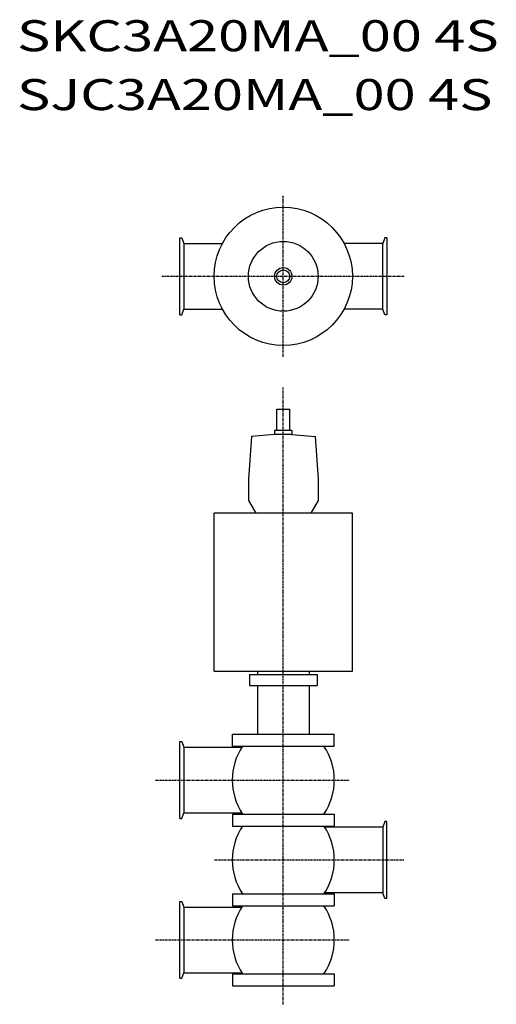
# Model space of a CAD drawing. Extents: x 344 to 1081, y 116 to 1640.
import ezdxf

# ---------------------------------------------------------------- set-up
doc = ezdxf.new("R2010")
doc.units = 0
doc.header["$MEASUREMENT"] = 0
doc.linetypes.add('CENTER', pattern=[7, 4, -1, 1, -1])
doc.layers.get('0').update_dxf_attribs({"linetype": 'CONTINUOUS'})
doc.styles.get("Standard").update_dxf_attribs({"font": 'txt', "bigfont": 'BIGFONT'})

msp = doc.modelspace()

# ---------------------------------------------------------------- linework, layer by layer
at = {"linetype": 'CENTER'}
for p, q in [((751.4, 1118.4), (751.4, 1367.1)), ((563.7, 1242.8), (939.2, 1242.8)), ((751.4, 116.3), (751.4, 1070.7)), ((553.6, 463.3), (854.6, 463.3)), ((644.9, 339.7), (939.2, 339.7)), ((553.6, 216.1), (854.6, 216.1))]:
    msp.add_line(p, q, dxfattribs=at)
at = {"color": 7, "linetype": 'Continuous'}
for p, q in [((591.4, 1183.3), (591.4, 1302.3)), ((591.4, 1302.3), (594.3, 1302.3)), ((594.3, 1302.3), (597.4, 1293.6)), ((908.6, 1302.3), (905.4, 1293.6)), ((911.4, 1302.3), (908.6, 1302.3)), ((911.4, 1302.3), (911.4, 1183.3)), ((597.4, 1293.6), (657.3, 1293.6)), ((597.4, 1293.6), (597.4, 1192)), ((905.4, 1293.6), (845.6, 1293.6)), ((905.4, 1192), (905.4, 1293.6)), ((594.3, 1183.3), (597.4, 1192)), ((597.4, 1192), (657.3, 1192)), ((905.4, 1192), (845.6, 1192)), ((908.6, 1183.3), (905.4, 1192)), ((591.4, 1183.3), (594.3, 1183.3)), ((911.4, 1183.3), (908.6, 1183.3)), ((591.4, 403.8), (591.4, 522.8)), ((591.4, 522.8), (594.3, 522.8)), ((594.3, 522.8), (597.4, 514.1)), ((597.4, 514.1), (687.3, 514.1)), ((597.4, 514.1), (597.4, 412.5)), ((594.3, 403.8), (597.4, 412.5)), ((597.4, 412.5), (687.3, 412.5)), ((591.4, 403.8), (594.3, 403.8)), ((908.6, 399.2), (905.4, 390.5)), ((911.4, 399.2), (908.6, 399.2)), ((911.4, 280.2), (911.4, 399.2)), ((905.4, 390.5), (815.5, 390.5)), ((905.4, 390.5), (905.4, 288.9)), ((591.4, 156.6), (591.4, 275.6)), ((591.4, 275.6), (594.3, 275.6)), ((594.3, 275.6), (597.4, 266.9)), ((905.4, 288.9), (815.5, 288.9)), ((908.6, 280.2), (905.4, 288.9)), ((911.4, 280.2), (908.6, 280.2)), ((597.4, 266.9), (687.3, 266.9)), ((597.4, 266.9), (597.4, 165.3)), ((591.4, 156.6), (594.3, 156.6)), ((594.3, 156.6), (597.4, 165.3)), ((597.4, 165.3), (687.3, 165.3))]:
    msp.add_line(p, q, dxfattribs=at)
for p, q in [((741.4, 1004.1), (741.4, 1037.1)), ((741.4, 1037.1), (761.4, 1037.1)), ((761.4, 1004.1), (761.4, 1037.1)), ((702, 994.7), (697.4, 929.1)), ((737.9, 997.8), (702, 994.7)), ((737.9, 1004.1), (737.9, 997.8)), ((764.9, 1004.1), (737.9, 1004.1)), ((737.9, 1003.1), (737.9, 1002.2)), ((764.9, 997.8), (737.9, 997.8)), ((764.9, 1004.1), (764.9, 997.8)), ((764.9, 1003.1), (764.9, 1002.2)), ((764.9, 997.8), (800.8, 994.7)), ((800.8, 994.7), (805.4, 929.1)), ((697.4, 929.1), (697.4, 896)), ((805.4, 929.1), (805.4, 896)), ((697.4, 896), (708.9, 876.1)), ((805.4, 896), (793.9, 876.1)), ((858.4, 876.1), (644.4, 876.1)), ((644.4, 631.6), (644.4, 876.1)), ((793.9, 876.1), (708.9, 876.1)), ((858.4, 631.6), (858.4, 876.1)), ((644.4, 631.6), (858.4, 631.6)), ((698.9, 626.6), (803.9, 626.6)), ((698.9, 626.6), (698.9, 609.6)), ((711.4, 631.6), (711.4, 626.6)), ((791.4, 631.6), (791.4, 626.6)), ((803.9, 626.6), (803.9, 609.6)), ((698.9, 609.6), (803.9, 609.6)), ((711.4, 609.6), (711.4, 534.3)), ((791.4, 609.6), (791.4, 534.3)), ((672.7, 534.3), (830.2, 534.3)), ((672.7, 515.8), (672.7, 534.3)), ((830.2, 515.8), (830.2, 534.3)), ((672.7, 515.8), (830.2, 515.8)), ((672.7, 410.7), (672.7, 392.2)), ((672.7, 410.7), (830.2, 410.7)), ((830.2, 410.7), (830.2, 392.2)), ((672.7, 392.2), (830.2, 392.2)), ((672.7, 287.1), (830.2, 287.1)), ((672.7, 287.1), (672.7, 268.6)), ((830.2, 287.1), (830.2, 268.6)), ((672.7, 268.6), (830.2, 268.6)), ((672.7, 163.5), (830.2, 163.5)), ((672.7, 163.5), (672.7, 145)), ((830.2, 163.5), (830.2, 145)), ((672.7, 145), (830.2, 145))]:
    msp.add_line(p, q)
for radius in [107, 54, 54, 13.5, 13.5, 10, 10]:
    msp.add_circle((751.4, 1242.8), radius)
for centre, start, end in [((766.4, 463.3), 146.0104, 213.9896), ((736.4, 463.3), 326.0104, 33.9896), ((766.4, 339.7), 146.0104, 213.9896), ((736.4, 339.7), 326.0104, 33.9896), ((766.4, 216.1), 146.0104, 213.9896), ((736.4, 216.1), 326.0104, 33.9896)]:
    msp.add_arc(centre, 94, start, end)

# ---------------------------------------------------------------- texts
at = {"linetype": 'Continuous', "width": 1.32095}
for s, p in [('SKC3A20MA_00 4S', (339.4, 1591.1)), ('SJC3A20MA_00 4S', (339.4, 1500))]:
    msp.add_text(s, height=48, dxfattribs=at).set_placement(p)

doc.saveas('drawing.dxf')
